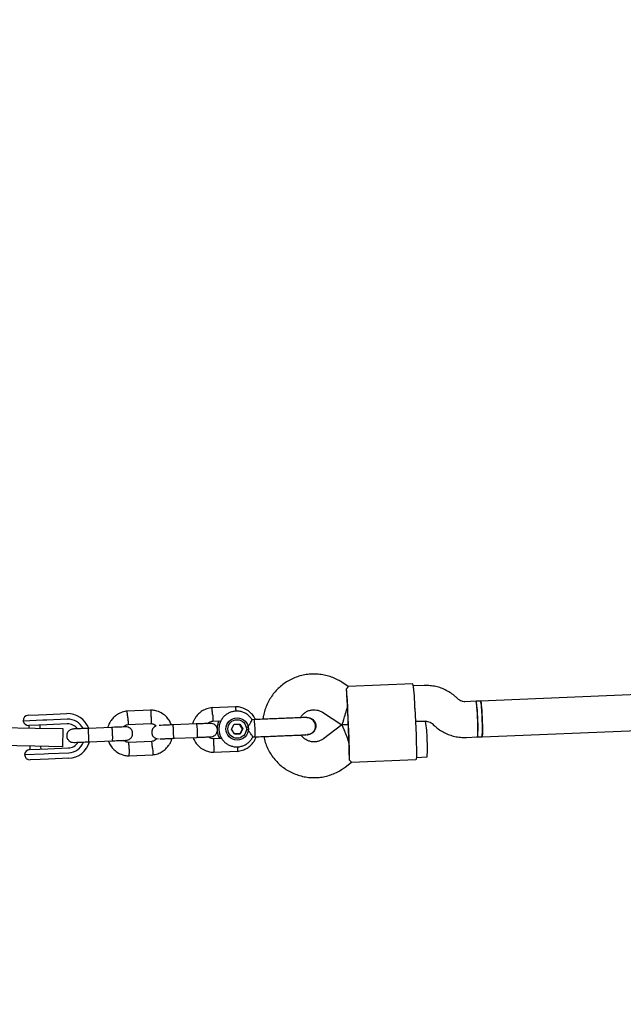
# Model space of a CAD drawing. Units: millimetres. Extents: x 2274 to 22541, y 884 to 13895.
# Drawn here: x 11694 to 11964, y 6226 to 6667 of the extents above; entities that cross this region are included whole.
import ezdxf

# ---------------------------------------------------------------- set-up
doc = ezdxf.new("R2010")
doc.units = ezdxf.units.MM
doc.layers.add('Dimensions', color=7, linetype='Continuous')
doc.styles.get("Standard").update_dxf_attribs({"font": 'arial.ttf'})
doc.dimstyles.new('Leikkiset keinu', dxfattribs={"dimtxt": 150, "dimasz": 2.5, "dimexe": 0.06, "dimexo": 0.625, "dimtad": 0, "dimtih": 1, "dimtoh": 1, "dimdec": 0, "dimtxsty": 'Standard', "dimcen": 2.5, "dimadec": 0, "dimazin": 0, "dimtfac": 1, "dimtmove": 0, "dimatfit": 3, "dimfxl": 1, "dimarcsym": 0})

# ---------------------------------------------------------------- blocks, each defined once
blk = doc.blocks.new('*D10')
at = {"layer": 'Defpoints', "color": 0, "transparency": 16777216}
for p in [(18551.32, 8653.74), (2279.84, 5506.75), (2279.84, 982.48)]:
    blk.add_point(p, dxfattribs=at)
at = {"layer": 'Dimensions', "color": 0, "lineweight": -2, "transparency": 16777216}
for p, q in [((18551.32, 8653.11), (18551.32, 982.42)), ((2279.84, 5506.13), (2279.84, 982.42)), ((2282.34, 982.48), (10140.02, 982.48)), ((18548.82, 982.48), (10691.13, 982.48))]:
    blk.add_line(p, q, dxfattribs=at)
at = {"layer": 'Dimensions', "color": 0, "transparency": 16777216}
for points in [[(2282.34, 982.89), (2282.34, 982.06), (2279.84, 982.48)], [(18548.82, 982.89), (18548.82, 982.06), (18551.32, 982.48)]]:
    blk.add_solid(points, dxfattribs=at)
at = {"layer": 'Dimensions', "color": 0, "transparency": 16777216, "insert": (10415.58, 982.48), "char_height": 150, "attachment_point": 5}
blk.add_mtext('16280', dxfattribs=at)
blk = doc.blocks.new('*D12')
at = {"layer": 'Defpoints', "color": 0, "transparency": 16777216}
for p in [(17054.27, 8639.78), (3778.7, 5389.48), (17054.27, 1693.04)]:
    blk.add_point(p, dxfattribs=at)
at = {"layer": 'Dimensions', "color": 0, "lineweight": -2, "transparency": 16777216}
for p, q in [((17054.27, 8639.16), (17054.27, 1692.98)), ((3778.7, 5388.85), (3778.7, 1692.98)), ((3781.2, 1693.04), (10140.93, 1693.04)), ((17051.77, 1693.04), (10692.04, 1693.04))]:
    blk.add_line(p, q, dxfattribs=at)
at = {"layer": 'Dimensions', "color": 0, "transparency": 16777216}
for points in [[(3781.2, 1693.45), (3781.2, 1692.62), (3778.7, 1693.04)], [(17051.77, 1693.45), (17051.77, 1692.62), (17054.27, 1693.04)]]:
    blk.add_solid(points, dxfattribs=at)
at = {"layer": 'Dimensions', "color": 0, "transparency": 16777216, "insert": (10416.49, 1693.04), "char_height": 150, "width": 550.2729, "attachment_point": 5}
blk.add_mtext('13280', dxfattribs=at)

msp = doc.modelspace()

# ---------------------------------------------------------------- linework, layer by layer
at = {"color": 7, "linetype": 'Continuous', "lineweight": 25}
for p, q in [((12234.12, 6375.53), (11900.09, 6361.78)), ((11837.94, 6370.27), (11837.95, 6370.27)), ((11840.92, 6368.36), (11837.95, 6370.27)), ((11869.77, 6369.55), (11840.89, 6368.36)), ((11874.84, 6368.75), (11870.01, 6368.55)), ((11890.21, 6362.55), (11889.2, 6363.48)), ((11790.63, 6359.27), (11779.8, 6358.83)), ((11898.09, 6361.7), (11893.07, 6361.5)), ((11900.09, 6361.78), (11898.09, 6361.7)), ((11900.75, 6345.8), (12234.78, 6359.54)), ((11697.87, 6355.47), (11702.3, 6355.65)), ((11702.3, 6355.65), (11705.94, 6355.8)), ((11705.94, 6355.8), (11715.04, 6356.17)), ((11752.7, 6357.71), (11741.87, 6357.27)), ((11829.31, 6356.8), (11838, 6351.23)), ((11841.12, 6345.35), (11840.63, 6357.34)), ((11841.25, 6345.35), (11840.76, 6357.34)), ((11870.7, 6358.57), (11871.2, 6346.58)), ((11704.33, 6353.23), (11695.47, 6352.87)), ((11702.51, 6351.05), (11698.02, 6350.87)), ((11698.06, 6350.87), (11698.11, 6349.63)), ((11706.14, 6351.2), (11702.51, 6351.05)), ((11703.12, 6349.54), (11703.05, 6351.08)), ((11706.16, 6353.31), (11704.33, 6353.23)), ((11715.23, 6351.58), (11706.14, 6351.2)), ((11715.25, 6353.68), (11706.16, 6353.31)), ((11742.3, 6351.28), (11752.65, 6351.71)), ((11773.08, 6351.56), (11762.51, 6351.12)), ((11780.23, 6352.84), (11783.99, 6353)), ((11788.71, 6349.19), (11789.86, 6351.4)), ((11789.86, 6351.4), (11792.35, 6351.51)), ((11793.64, 6349.4), (11792.31, 6351.51)), ((11792.35, 6351.51), (11793.69, 6349.41)), ((11798.86, 6353.48), (11797.84, 6353.44)), ((11822.41, 6354.45), (11822.16, 6354.44)), ((11822.36, 6354.45), (11822.39, 6354.45)), ((11838, 6351.22), (11829.8, 6344.96)), ((11840.87, 6351.34), (11838.01, 6351.22)), ((11838.01, 6351.22), (11840.87, 6351.34)), ((11870.95, 6352.58), (11875.49, 6352.77)), ((11875.46, 6352.76), (11870.95, 6352.58)), ((11878.36, 6351.71), (11879.37, 6350.78)), ((11700.85, 6349.58), (11685.22, 6349.86)), ((11713.35, 6349.35), (11700.85, 6349.58)), ((11713.2, 6341.35), (11713.35, 6349.35)), ((11735.14, 6349.99), (11724.58, 6349.56)), ((11790.05, 6347.09), (11788.71, 6349.19)), ((11790.05, 6347.09), (11792.54, 6347.19)), ((11792.49, 6347.19), (11790.05, 6347.09)), ((11792.49, 6347.19), (11793.64, 6349.4)), ((11792.49, 6347.19), (11792.54, 6347.19)), ((11793.69, 6349.41), (11792.54, 6347.19)), ((11793.64, 6349.4), (11793.69, 6349.41)), ((11821.8, 6346.84), (11822.7, 6346.74)), ((11822.48, 6346.72), (11822.72, 6346.73)), ((11822.71, 6346.73), (11822.68, 6346.73)), ((11700.7, 6341.58), (11684.52, 6341.87)), ((11698.44, 6341.62), (11698.5, 6340.08)), ((11713.2, 6341.35), (11700.7, 6341.58)), ((11703.5, 6340.29), (11703.44, 6341.53)), ((11724.83, 6343.57), (11735.39, 6344)), ((11753.08, 6343.73), (11742.73, 6343.31)), ((11762.76, 6345.13), (11773.32, 6345.56)), ((11784.31, 6345.02), (11780.66, 6344.87)), ((11798.18, 6345.72), (11799.18, 6345.76)), ((11893.73, 6345.51), (11898.75, 6345.72)), ((11898.75, 6345.72), (11900.75, 6345.8)), ((11696.09, 6337.88), (11704.95, 6338.24)), ((11698.47, 6340.08), (11702.95, 6340.26)), ((11702.95, 6340.26), (11706.58, 6340.41)), ((11704.95, 6338.24), (11706.77, 6338.32)), ((11706.58, 6340.41), (11715.67, 6340.79)), ((11706.77, 6338.32), (11715.87, 6338.69)), ((11742.69, 6337.3), (11753.52, 6337.75)), ((11780.62, 6338.86), (11791.45, 6339.31)), ((11703.12, 6335.67), (11698.69, 6335.48)), ((11706.77, 6335.82), (11703.12, 6335.67)), ((11715.86, 6336.19), (11706.77, 6335.82)), ((11839.51, 6332.24), (11842.31, 6334.38)), ((11842.29, 6334.39), (11871.17, 6335.57)), ((11871.33, 6336.58), (11876.12, 6336.78))]:
    msp.add_line(p, q, dxfattribs=at)
at = {"color": 7, "linetype": 'Continuous', "lineweight": 25, "flags": 128}
for points in [[(11898.75, 6345.72), (11898.8, 6345.82), (11898.86, 6346.29), (11898.89, 6347.1), (11898.9, 6348.22), (11898.89, 6349.6), (11898.86, 6351.17), (11898.8, 6352.86), (11898.73, 6354.59), (11898.65, 6356.28), (11898.55, 6357.84), (11898.45, 6359.22), (11898.34, 6360.33), (11898.25, 6361.14), (11898.15, 6361.6), (11898.09, 6361.7)], [(11900.09, 6361.78), (11900.17, 6361.6), (11900.27, 6361.05), (11900.37, 6360.16), (11900.47, 6358.98), (11900.57, 6357.55), (11900.66, 6355.94), (11900.75, 6354.24), (11900.81, 6352.51), (11900.86, 6350.85), (11900.89, 6349.32), (11900.9, 6348), (11900.88, 6346.95), (11900.84, 6346.22), (11900.78, 6345.85), (11900.75, 6345.8)], [(11871.2, 6346.58), (11871.27, 6344.56), (11871.33, 6342.61), (11871.36, 6340.8), (11871.38, 6339.17), (11871.37, 6337.81), (11871.34, 6336.73), (11871.28, 6336), (11871.21, 6335.62), (11871.17, 6335.57)]]:
    msp.add_lwpolyline(points, dxfattribs=at)
at = {"color": 7, "linetype": 'Continuous', "lineweight": 25}
for radius in [5, 4.13]:
    msp.add_circle((11791.2, 6349.3), radius, dxfattribs=at)
for centre, radius, start, end in [((11807.93, 6358.79), 62.77, 359.8065, 9.8693), ((11707.21, 6353.14), 133.61, 1.8028, 6.0912), ((11657.44, 6351.8), 183.26, 2.0437, 2.3563), ((11857.27, 6354.23), 41.5, 359.3013, 10.3744), ((11859.27, 6354.31), 41.5, 359.3013, 10.3744), ((11697.97, 6352.97), 2.5, 92.3558, 182.3558), ((11715.45, 6346.19), 9.99, 20.0493, 92.3348), ((11657.52, 6349.81), 183.26, 2.3553, 2.668), ((11697.92, 6353.37), 2.5, 191.5627, 272.3558), ((11715.45, 6346.19), 5.39, 36.859, 92.3467), ((11715.45, 6346.19), 5.39, 36.8078, 92.3467), ((11715.56, 6346.19), 7.49, 25.9686, 92.3398), ((11755.92, 6347.84), 2.99, 108.0115, 272.7995), ((11795.91, 6352.48), 3.11, 357.77, 18.8333), ((11759.99, 6348.15), 39.26, 356.5068, 6.1491), ((11834.64, 6345.29), 41.5, 359.3013, 10.3744), ((11857.46, 6349.81), 41.5, 354.3372, 5.4103), ((11859.45, 6349.89), 41.5, 354.3372, 5.4103), ((11715.45, 6346.18), 5.39, 272.365, 327.9038), ((11715.45, 6346.18), 5.39, 272.3649, 327.8526), ((11715.45, 6346.17), 9.99, 272.3712, 344.9246), ((11715.56, 6346.18), 7.49, 272.3718, 338.5534), ((11658.01, 6337.81), 183.26, 2.0437, 2.3563), ((11658.09, 6335.82), 183.26, 2.3553, 2.668), ((11707.81, 6338.57), 133.61, 358.6205, 2.9089), ((11834.83, 6340.87), 41.5, 354.3372, 5.4103), ((11698.57, 6337.58), 2.5, 92.3558, 173.1489), ((11698.59, 6337.98), 2.5, 182.3558, 272.3558)]:
    msp.add_arc(centre, radius, start, end, dxfattribs=at)
for centre, major_axis, ratio, start_param, end_param in [((11840.2, 6359.32), (-0.4, 9.76), 0.035508, 4.712389, 5.671254), ((11840.2, 6359.32), (2.19, 8.1), 0.039428, 3.129152, 4.72483), ((11840.85, 6343.33), (-2.85, 7.89), 0.039428, 4.699948, 6.295626), ((11840.85, 6343.33), (-0.4, 9.76), 0.035508, 3.753524, 4.712389)]:
    msp.add_ellipse(centre, major_axis=major_axis, ratio=ratio, start_param=start_param, end_param=end_param, dxfattribs=at)
for points, knots in [([(11837.95, 6370.27), (11837.45, 6370.57), (11836.19, 6371.34), (11834.02, 6372.34), (11831.45, 6373.18), (11828.81, 6373.72), (11826.12, 6373.95), (11823.42, 6373.86), (11820.75, 6373.45), (11818.15, 6372.73), (11815.64, 6371.72), (11813.28, 6370.41), (11811.08, 6368.84), (11809.08, 6367.03), (11807.31, 6364.99), (11805.79, 6362.76), (11804.54, 6360.36), (11803.59, 6357.84), (11802.98, 6355.58), (11802.82, 6354.17), (11802.76, 6353.64)], [0, 0, 0, 0, 0.037697, 0.095698, 0.153717, 0.211735, 0.26975, 0.327764, 0.385777, 0.44379, 0.501802, 0.559815, 0.61783, 0.675845, 0.733863, 0.791883, 0.849905, 0.90793, 0.965957, 1, 1, 1, 1]), ([(11840.07, 6367.32), (11840.37, 6367.64), (11840.91, 6368.21), (11840.89, 6368.28), (11840.88, 6368.31)], [0, 0, 0, 0, 0.554467, 1, 1, 1, 1]), ([(11889.2, 6363.48), (11888.77, 6363.85), (11887.72, 6364.78), (11885.85, 6366.03), (11883.61, 6367.18), (11881.24, 6368.03), (11878.78, 6368.57), (11876.63, 6368.79), (11875.31, 6368.76), (11874.84, 6368.75)], [0, 0, 0, 0, 0.108341, 0.268376, 0.428464, 0.588544, 0.748618, 0.908685, 1, 1, 1, 1]), ([(11799.36, 6353.5), (11799.23, 6353.79), (11798.81, 6354.76), (11797.62, 6356.24), (11795.73, 6357.84), (11793.85, 6358.7), (11792.35, 6359.09), (11791.4, 6359.24), (11790.75, 6359.26), (11790.44, 6359.28)], [0, 0, 0, 0, 0.084034, 0.281994, 0.501439, 0.742335, 0.827654, 0.915374, 1, 1, 1, 1]), ([(11790.7, 6357.26), (11790.7, 6357.28), (11790.69, 6357.62), (11790.67, 6358.21), (11790.64, 6358.89), (11790.6, 6359.19), (11790.58, 6359.28), (11790.57, 6359.27), (11790.56, 6359.26)], [0, 0, 0, 0, 0.012738, 0.285682, 0.558593, 0.831452, 0.966388, 1, 1, 1, 1]), ([(11893.07, 6361.5), (11892.96, 6361.49), (11892.47, 6361.49), (11891.62, 6361.66), (11890.77, 6362.07), (11890.35, 6362.43), (11890.21, 6362.55)], [0, 0, 0, 0, 0.108604, 0.466993, 0.826123, 1, 1, 1, 1]), ([(11742.05, 6357.28), (11741.67, 6357.24), (11740.88, 6357.13), (11739.38, 6356.71), (11737.69, 6355.91), (11736.06, 6354.64), (11734.86, 6353.26), (11734.04, 6351.89), (11733.55, 6350.78), (11733.38, 6350.13), (11733.33, 6349.92)], [0, 0, 0, 0, 0.094541, 0.195712, 0.383557, 0.55256, 0.702699, 0.833956, 0.946316, 1, 1, 1, 1]), ([(11742.29, 6354.28), (11742.29, 6354.3), (11742.27, 6354.65), (11742.21, 6355.33), (11742.11, 6356.22), (11742.03, 6356.89), (11741.97, 6357.19), (11741.94, 6357.28), (11741.93, 6357.27), (11741.93, 6357.26)], [0, 0, 0, 0, 0.008557, 0.222836, 0.437112, 0.651363, 0.865572, 0.971504, 1, 1, 1, 1]), ([(11761.84, 6351.05), (11761.59, 6351.64), (11761.06, 6352.92), (11759.7, 6354.69), (11757.8, 6356.28), (11755.92, 6357.14), (11754.42, 6357.53), (11753.47, 6357.68), (11752.82, 6357.7), (11752.51, 6357.72)], [0, 0, 0, 0, 0.1580069, 0.33998, 0.541702, 0.7631437, 0.8415724, 0.922208, 1, 1, 1, 1]), ([(11752.77, 6354.72), (11752.77, 6354.73), (11752.77, 6355.08), (11752.76, 6355.77), (11752.74, 6356.66), (11752.7, 6357.33), (11752.67, 6357.63), (11752.64, 6357.72), (11752.63, 6357.71), (11752.63, 6357.7)], [0, 0, 0, 0, 0.008575, 0.223306, 0.438036, 0.652739, 0.867401, 0.973557, 1, 1, 1, 1]), ([(11752.77, 6354.72), (11752.77, 6354.7), (11752.78, 6354.35), (11752.77, 6353.66), (11752.75, 6352.77), (11752.72, 6352.1), (11752.69, 6351.79), (11752.66, 6351.7), (11752.65, 6351.72), (11752.65, 6351.72)], [0, 0, 0, 0, 0.008575, 0.223309, 0.438042, 0.652763, 0.867436, 0.973585, 1, 1, 1, 1]), ([(11779.98, 6358.85), (11779.6, 6358.8), (11778.82, 6358.7), (11777.32, 6358.27), (11775.63, 6357.47), (11774, 6356.2), (11772.79, 6354.82), (11771.97, 6353.45), (11771.48, 6352.34), (11771.31, 6351.69), (11771.26, 6351.48)], [0, 0, 0, 0, 0.094541, 0.195712, 0.383557, 0.55256, 0.702699, 0.833956, 0.946316, 1, 1, 1, 1]), ([(11780.23, 6355.85), (11780.23, 6355.86), (11780.2, 6356.21), (11780.14, 6356.89), (11780.05, 6357.78), (11779.96, 6358.45), (11779.9, 6358.75), (11779.87, 6358.84), (11779.86, 6358.83), (11779.86, 6358.82)], [0, 0, 0, 0, 0.008557, 0.222836, 0.437112, 0.651363, 0.865572, 0.971504, 1, 1, 1, 1]), ([(11780.23, 6355.85), (11780.23, 6355.83), (11780.25, 6355.48), (11780.3, 6354.8), (11780.35, 6353.91), (11780.37, 6353.23), (11780.36, 6352.93), (11780.35, 6352.84), (11780.34, 6352.85), (11780.34, 6352.86)], [0, 0, 0, 0, 0.00861, 0.22421, 0.439811, 0.655399, 0.870939, 0.977516, 1, 1, 1, 1]), ([(11797.86, 6353.4), (11797.81, 6353.5), (11797.52, 6354.07), (11796.73, 6354.96), (11795.51, 6355.99), (11794.09, 6356.74), (11792.56, 6357.2), (11790.97, 6357.34), (11789.38, 6357.17), (11787.86, 6356.69), (11786.46, 6355.92), (11785.24, 6354.88), (11784.25, 6353.62), (11783.52, 6352.2), (11783.1, 6350.65), (11782.99, 6349.06), (11783.19, 6347.47), (11783.7, 6345.96), (11784.51, 6344.57), (11785.57, 6343.38), (11786.85, 6342.41), (11788.29, 6341.72), (11789.84, 6341.33), (11791.44, 6341.25), (11793.02, 6341.49), (11794.52, 6342.04), (11795.89, 6342.87), (11797.05, 6343.96), (11797.82, 6344.94), (11798.09, 6345.59), (11798.16, 6345.75)], [0, 0, 0, 0, 0.007862, 0.045565, 0.083267, 0.120966, 0.158662, 0.196354, 0.234043, 0.27173, 0.309416, 0.347103, 0.384791, 0.422482, 0.460177, 0.497875, 0.535577, 0.57328, 0.610984, 0.648688, 0.686389, 0.724087, 0.761782, 0.799473, 0.837162, 0.874849, 0.912535, 0.950222, 0.987911, 1, 1, 1, 1]), ([(11819.48, 6354.33), (11819.7, 6354.7), (11820.19, 6355.49), (11821.24, 6356.48), (11822.51, 6357.27), (11823.92, 6357.76), (11825.4, 6357.95), (11826.89, 6357.82), (11828.22, 6357.43), (11828.98, 6356.99), (11829.31, 6356.8)], [0, 0, 0, 0, 0.114404, 0.244986, 0.37566, 0.506425, 0.637263, 0.76814, 0.89901, 1, 1, 1, 1]), ([(11741.27, 6350.25), (11741.22, 6350.24), (11741.12, 6350.24), (11739.75, 6350.18), (11737.64, 6350.1), (11735.88, 6350.02), (11735, 6349.99)], [0, 0, 0, 0, 0.221427, 0.4809381, 0.7404492, 1, 1, 1, 1]), ([(11740.23, 6350.2), (11740.37, 6350.34), (11740.77, 6350.73), (11741.53, 6351.12), (11742.15, 6351.21), (11742.41, 6351.25)], [0, 0, 0, 0, 0.241505, 0.678869, 1, 1, 1, 1]), ([(11741.56, 6344.25), (11741.89, 6344.3), (11742.48, 6344.38), (11743.22, 6344.79), (11743.74, 6345.28), (11744.13, 6345.85), (11744.37, 6346.44), (11744.46, 6347.06), (11744.45, 6347.72), (11744.26, 6348.39), (11743.87, 6349.07), (11743.3, 6349.66), (11742.43, 6350.17), (11741.71, 6350.22), (11741.32, 6350.25)], [0, 0, 0, 0, 0.102036, 0.190925, 0.265293, 0.325857, 0.412215, 0.465894, 0.52494, 0.619007, 0.686943, 0.772614, 0.877634, 1, 1, 1, 1]), ([(11742.29, 6354.28), (11742.3, 6354.27), (11742.32, 6353.92), (11742.37, 6353.24), (11742.42, 6352.35), (11742.44, 6351.67), (11742.43, 6351.37), (11742.41, 6351.28), (11742.4, 6351.29), (11742.4, 6351.3)], [0, 0, 0, 0, 0.00861, 0.22421, 0.439811, 0.655399, 0.870939, 0.977516, 1, 1, 1, 1]), ([(11752.49, 6351.72), (11752.85, 6351.68), (11753.51, 6351.61), (11754.39, 6351.26), (11754.8, 6350.86), (11754.99, 6350.68)], [0, 0, 0, 0, 0.384695, 0.714247, 1, 1, 1, 1]), ([(11762.92, 6351.14), (11762.02, 6351.1), (11760.22, 6351.03), (11757.97, 6350.93), (11756.6, 6350.88), (11756.36, 6350.87), (11756.32, 6350.87)], [0, 0, 0, 0, 0.309327, 0.618477, 0.927626, 1, 1, 1, 1]), ([(11762.84, 6345.13), (11762.84, 6345.13), (11762.84, 6345.13), (11762.84, 6345.26), (11762.83, 6345.77), (11762.8, 6346.54), (11762.77, 6347.34), (11762.74, 6348), (11762.72, 6348.5), (11762.69, 6349.16), (11762.66, 6349.92), (11762.63, 6350.64), (11762.6, 6351.04), (11762.6, 6351.12), (11762.6, 6351.12), (11762.6, 6351.12)], [0, 0, 0, 0, 0.0042865, 0.1116213, 0.2189554, 0.3262763, 0.4335768, 0.4866395, 0.5396978, 0.5927561, 0.7000285, 0.8073133, 0.9146378, 0.9957135, 1, 1, 1, 1]), ([(11779.2, 6351.81), (11779.15, 6351.81), (11779.05, 6351.8), (11777.69, 6351.74), (11775.57, 6351.66), (11773.81, 6351.59), (11772.93, 6351.55)], [0, 0, 0, 0, 0.221427, 0.4809381, 0.7404492, 1, 1, 1, 1]), ([(11773.32, 6345.56), (11773.32, 6345.56), (11773.35, 6345.56), (11773.4, 6345.69), (11773.45, 6346.2), (11773.47, 6346.98), (11773.47, 6347.78), (11773.45, 6348.44), (11773.42, 6348.94), (11773.39, 6349.6), (11773.32, 6350.36), (11773.24, 6351.08), (11773.15, 6351.47), (11773.1, 6351.55), (11773.08, 6351.56), (11773.08, 6351.56)], [0, 0, 0, 0, 0.004287, 0.111621, 0.218955, 0.326276, 0.433577, 0.48664, 0.539698, 0.592756, 0.700028, 0.807313, 0.914638, 0.995713, 1, 1, 1, 1]), ([(11778.16, 6351.76), (11778.3, 6351.9), (11778.71, 6352.29), (11779.46, 6352.68), (11780.08, 6352.77), (11780.34, 6352.81)], [0, 0, 0, 0, 0.241505, 0.678869, 1, 1, 1, 1]), ([(11779.5, 6345.81), (11779.82, 6345.86), (11780.42, 6345.94), (11781.16, 6346.36), (11781.67, 6346.84), (11782.07, 6347.41), (11782.3, 6348), (11782.39, 6348.62), (11782.38, 6349.28), (11782.19, 6349.95), (11781.8, 6350.63), (11781.24, 6351.22), (11780.36, 6351.73), (11779.64, 6351.78), (11779.25, 6351.81)], [0, 0, 0, 0, 0.102036, 0.190925, 0.265293, 0.325857, 0.412215, 0.465894, 0.52494, 0.619007, 0.686943, 0.772614, 0.877634, 1, 1, 1, 1]), ([(11783.16, 6352.97), (11783.01, 6352.7), (11782.61, 6351.96), (11782.28, 6350.62), (11782.15, 6349.02), (11782.37, 6347.44), (11782.8, 6346.06), (11783.28, 6345.3), (11783.48, 6344.98)], [0, 0, 0, 0, 0.109685, 0.299122, 0.488578, 0.67805, 0.867531, 1, 1, 1, 1]), ([(11795.33, 6349.47), (11795.33, 6349.47), (11795.47, 6349.62), (11795.94, 6350.17), (11796.66, 6351.16), (11797.16, 6351.98), (11797.5, 6352.6), (11797.73, 6353.05), (11797.88, 6353.4), (11797.85, 6353.4), (11797.84, 6353.39)], [0, 0, 0, 0, 0.001852, 0.091962, 0.323423, 0.556114, 0.57787, 0.751192, 0.918029, 1, 1, 1, 1]), ([(11821.81, 6354.43), (11821.56, 6354.42), (11821.05, 6354.39), (11819.9, 6354.35), (11818.55, 6354.29), (11816.59, 6354.21), (11814.05, 6354.11), (11811.92, 6354.02), (11810.94, 6353.98)], [0, 0, 0, 0, 0.1449237, 0.2876677, 0.4259504, 0.557867, 0.7968334, 1, 1, 1, 1]), ([(11822.38, 6354.4), (11822.24, 6354.42), (11822, 6354.44), (11821.79, 6354.35), (11821.7, 6354.32)], [0, 0, 0, 0, 0.617717, 1, 1, 1, 1]), ([(11822.13, 6346.7), (11822.48, 6346.74), (11823.17, 6346.81), (11824.35, 6347.27), (11825.41, 6348.1), (11825.99, 6349.09), (11826.19, 6349.77), (11826.28, 6350.4), (11826.21, 6351.36), (11825.75, 6352.43), (11824.98, 6353.33), (11824.1, 6353.96), (11823.01, 6354.38), (11822.21, 6354.41), (11821.81, 6354.43)], [0, 0, 0, 0, 0.083095, 0.16241, 0.298705, 0.397022, 0.431777, 0.461773, 0.540297, 0.657898, 0.733173, 0.817516, 0.907834, 1, 1, 1, 1]), ([(11822.38, 6354.44), (11822.4, 6354.44), (11822.84, 6354.54), (11823.75, 6354.31), (11824.92, 6353.75), (11825.83, 6352.77), (11826.31, 6351.72), (11826.39, 6351.02), (11826.42, 6350.75)], [0, 0, 0, 0, 0.010227, 0.224136, 0.438071, 0.652042, 0.866043, 1, 1, 1, 1]), ([(11826.42, 6350.75), (11826.39, 6350.31), (11826.34, 6349.44), (11825.72, 6348.25), (11824.78, 6347.35), (11823.71, 6346.81), (11822.98, 6346.78), (11822.69, 6346.77)], [0, 0, 0, 0, 0.213892, 0.427785, 0.641668, 0.855527, 1, 1, 1, 1]), ([(11875.49, 6352.77), (11875.61, 6352.77), (11876.09, 6352.77), (11876.95, 6352.61), (11877.79, 6352.19), (11878.22, 6351.83), (11878.36, 6351.71)], [0, 0, 0, 0, 0.108604, 0.466993, 0.826123, 1, 1, 1, 1]), ([(11879.37, 6350.78), (11879.79, 6350.41), (11880.85, 6349.48), (11882.72, 6348.23), (11884.96, 6347.08), (11887.33, 6346.23), (11889.79, 6345.69), (11891.94, 6345.47), (11893.25, 6345.5), (11893.73, 6345.51)], [0, 0, 0, 0, 0.108341, 0.268376, 0.428464, 0.588544, 0.748618, 0.908685, 1, 1, 1, 1]), ([(11717.88, 6349.28), (11717.56, 6349.24), (11716.96, 6349.16), (11716.22, 6348.74), (11715.71, 6348.26), (11715.31, 6347.69), (11715.08, 6347.1), (11714.99, 6346.47), (11715, 6345.82), (11715.19, 6345.14), (11715.58, 6344.47), (11716.14, 6343.88), (11717.02, 6343.37), (11717.74, 6343.32), (11718.13, 6343.29)], [0, 0, 0, 0, 0.102036, 0.190925, 0.265293, 0.325857, 0.412215, 0.465894, 0.52494, 0.619007, 0.686943, 0.772614, 0.877634, 1, 1, 1, 1]), ([(11724.99, 6349.58), (11724.09, 6349.54), (11722.3, 6349.47), (11720, 6349.37), (11718.33, 6349.3), (11718.03, 6349.29), (11717.88, 6349.28)], [0, 0, 0, 0, 0.250108, 0.500072, 0.750036, 1, 1, 1, 1]), ([(11724.91, 6343.57), (11724.91, 6343.57), (11724.91, 6343.57), (11724.91, 6343.7), (11724.9, 6344.21), (11724.87, 6344.98), (11724.84, 6345.78), (11724.81, 6346.44), (11724.79, 6346.94), (11724.76, 6347.6), (11724.73, 6348.36), (11724.69, 6349.08), (11724.67, 6349.48), (11724.67, 6349.56), (11724.66, 6349.56), (11724.66, 6349.56)], [0, 0, 0, 0, 0.004286, 0.111621, 0.218955, 0.326276, 0.433577, 0.48664, 0.539698, 0.592756, 0.700028, 0.807313, 0.914638, 0.995714, 1, 1, 1, 1]), ([(11735.39, 6344), (11735.39, 6344), (11735.42, 6344), (11735.47, 6344.13), (11735.52, 6344.64), (11735.54, 6345.42), (11735.53, 6346.22), (11735.51, 6346.88), (11735.49, 6347.38), (11735.45, 6348.04), (11735.39, 6348.8), (11735.3, 6349.52), (11735.22, 6349.91), (11735.17, 6349.99), (11735.15, 6349.99), (11735.14, 6349.99)], [0, 0, 0, 0, 0.004287, 0.111621, 0.218955, 0.326276, 0.433577, 0.48664, 0.539698, 0.592756, 0.700028, 0.807313, 0.914638, 0.995713, 1, 1, 1, 1]), ([(11798.17, 6345.74), (11798.17, 6345.77), (11798.16, 6345.84), (11797.88, 6346.33), (11797.39, 6347.08), (11796.65, 6348.08), (11795.91, 6348.91), (11795.43, 6349.37), (11795.33, 6349.47), (11795.33, 6349.47)], [0, 0, 0, 0, 0.149823, 0.321804, 0.501107, 0.702141, 0.935926, 0.998148, 1, 1, 1, 1]), ([(11803.08, 6345.92), (11803.17, 6345.47), (11803.42, 6344.13), (11804.17, 6342), (11805.3, 6339.55), (11806.73, 6337.25), (11808.41, 6335.14), (11810.32, 6333.23), (11812.45, 6331.57), (11814.76, 6330.16), (11817.21, 6329.04), (11819.78, 6328.21), (11822.43, 6327.68), (11825.12, 6327.47), (11827.82, 6327.58), (11830.49, 6328), (11833.09, 6328.73), (11835.58, 6329.77), (11837.73, 6330.95), (11838.99, 6331.86), (11839.51, 6332.24)], [0, 0, 0, 0, 0.029576, 0.087608, 0.14564, 0.203672, 0.261702, 0.31973, 0.377756, 0.435779, 0.493801, 0.55182, 0.609837, 0.667852, 0.725866, 0.783879, 0.841892, 0.899904, 0.957918, 1, 1, 1, 1]), ([(11811.26, 6346.26), (11812.24, 6346.3), (11814.36, 6346.38), (11816.91, 6346.49), (11818.86, 6346.57), (11820.22, 6346.62), (11821.37, 6346.67), (11821.87, 6346.69), (11822.13, 6346.7)], [0, 0, 0, 0, 0.2031666, 0.442133, 0.5740496, 0.7123323, 0.8550763, 1, 1, 1, 1]), ([(11829.8, 6344.96), (11829.66, 6344.85), (11829.11, 6344.46), (11828.06, 6343.93), (11826.62, 6343.55), (11825.12, 6343.48), (11823.65, 6343.74), (11822.26, 6344.29), (11821.04, 6345.14), (11820.2, 6345.94), (11819.88, 6346.49), (11819.81, 6346.61)], [0, 0, 0, 0, 0.046888, 0.17751, 0.308392, 0.439336, 0.570305, 0.701246, 0.832124, 0.962915, 1, 1, 1, 1]), ([(11718.13, 6343.29), (11718.28, 6343.3), (11718.58, 6343.31), (11720.25, 6343.38), (11722.55, 6343.47), (11724.34, 6343.54), (11725.23, 6343.58)], [0, 0, 0, 0, 0.249964, 0.499928, 0.749892, 1, 1, 1, 1]), ([(11733.57, 6343.92), (11733.81, 6343.34), (11734.33, 6342.08), (11735.69, 6340.33), (11737.59, 6338.74), (11739.47, 6337.87), (11740.97, 6337.49), (11741.92, 6337.34), (11742.56, 6337.31), (11742.88, 6337.3)], [0, 0, 0, 0, 0.154655, 0.337352, 0.539877, 0.7622, 0.840941, 0.921898, 1, 1, 1, 1]), ([(11735.25, 6343.99), (11736.13, 6344.03), (11737.89, 6344.1), (11740, 6344.19), (11741.36, 6344.25), (11741.47, 6344.25), (11741.51, 6344.25)], [0, 0, 0, 0, 0.259551, 0.519062, 0.778573, 1, 1, 1, 1]), ([(11742.89, 6343.3), (11742.54, 6343.34), (11741.88, 6343.41), (11741.05, 6343.72), (11740.68, 6344.07), (11740.54, 6344.21)], [0, 0, 0, 0, 0.413831, 0.768346, 1, 1, 1, 1]), ([(11742.87, 6340.31), (11742.87, 6340.32), (11742.87, 6340.35), (11742.87, 6340.41), (11742.87, 6340.63), (11742.86, 6341.16), (11742.85, 6341.94), (11742.81, 6342.69), (11742.78, 6343.21), (11742.75, 6343.27), (11742.73, 6343.31)], [0, 0, 0, 0, 0.00859, 0.015092, 0.041103, 0.145473, 0.356398, 0.571499, 0.786566, 1, 1, 1, 1]), ([(11755.32, 6344.96), (11755.13, 6344.77), (11754.67, 6344.33), (11753.86, 6343.89), (11753.23, 6343.8), (11752.97, 6343.77)], [0, 0, 0, 0, 0.304542, 0.70551, 1, 1, 1, 1]), ([(11753.35, 6340.74), (11753.35, 6340.76), (11753.32, 6341.1), (11753.26, 6341.79), (11753.17, 6342.68), (11753.08, 6343.35), (11753.02, 6343.65), (11752.99, 6343.73), (11752.98, 6343.72), (11752.98, 6343.72)], [0, 0, 0, 0, 0.008575, 0.223309, 0.438042, 0.652763, 0.867436, 0.973585, 1, 1, 1, 1]), ([(11753.33, 6337.73), (11753.71, 6337.78), (11754.5, 6337.88), (11756, 6338.3), (11757.69, 6339.1), (11759.32, 6340.37), (11760.53, 6341.76), (11761.35, 6343.13), (11761.84, 6344.26), (11762.02, 6344.95), (11762.08, 6345.19)], [0, 0, 0, 0, 0.093816, 0.194211, 0.380615, 0.548322, 0.69731, 0.82756, 0.939058, 1, 1, 1, 1]), ([(11756.56, 6344.87), (11756.61, 6344.87), (11756.84, 6344.88), (11758.22, 6344.94), (11760.47, 6345.03), (11762.27, 6345.11), (11763.17, 6345.14)], [0, 0, 0, 0, 0.072374, 0.381523, 0.690672, 1, 1, 1, 1]), ([(11771.5, 6345.49), (11771.74, 6344.91), (11772.27, 6343.64), (11773.62, 6341.89), (11775.52, 6340.3), (11777.4, 6339.43), (11778.9, 6339.05), (11779.85, 6338.9), (11780.49, 6338.87), (11780.81, 6338.86)], [0, 0, 0, 0, 0.154655, 0.337352, 0.539877, 0.7622, 0.840941, 0.921898, 1, 1, 1, 1]), ([(11773.18, 6345.55), (11774.06, 6345.59), (11775.82, 6345.66), (11777.93, 6345.75), (11779.3, 6345.81), (11779.4, 6345.81), (11779.44, 6345.81)], [0, 0, 0, 0, 0.259551, 0.519062, 0.778573, 1, 1, 1, 1]), ([(11780.82, 6344.86), (11780.47, 6344.9), (11779.81, 6344.97), (11778.98, 6345.28), (11778.62, 6345.63), (11778.47, 6345.77)], [0, 0, 0, 0, 0.413831, 0.768346, 1, 1, 1, 1]), ([(11780.8, 6341.87), (11780.8, 6341.88), (11780.8, 6341.91), (11780.8, 6341.97), (11780.8, 6342.19), (11780.79, 6342.72), (11780.78, 6343.5), (11780.75, 6344.25), (11780.71, 6344.77), (11780.68, 6344.83), (11780.66, 6344.87)], [0, 0, 0, 0, 0.00859, 0.015092, 0.041103, 0.145473, 0.356398, 0.571499, 0.786566, 1, 1, 1, 1]), ([(11780.8, 6341.87), (11780.8, 6341.86), (11780.8, 6341.83), (11780.8, 6341.77), (11780.8, 6341.56), (11780.8, 6341.03), (11780.79, 6340.25), (11780.76, 6339.48), (11780.73, 6339), (11780.7, 6338.84), (11780.68, 6338.87), (11780.68, 6338.87)], [0, 0, 0, 0, 0.008557, 0.015033, 0.040943, 0.144906, 0.355008, 0.569251, 0.783457, 0.997623, 1, 1, 1, 1]), ([(11791.27, 6339.29), (11791.65, 6339.34), (11792.43, 6339.44), (11793.93, 6339.86), (11795.62, 6340.66), (11797.25, 6341.93), (11798.45, 6343.32), (11799.25, 6344.6), (11799.58, 6345.44), (11799.71, 6345.78)], [0, 0, 0, 0, 0.102309, 0.211792, 0.415071, 0.59796, 0.760435, 0.902477, 1, 1, 1, 1]), ([(11742.87, 6340.31), (11742.87, 6340.3), (11742.87, 6340.27), (11742.87, 6340.21), (11742.87, 6340), (11742.87, 6339.47), (11742.86, 6338.69), (11742.83, 6337.92), (11742.79, 6337.43), (11742.77, 6337.28), (11742.75, 6337.31), (11742.75, 6337.31)], [0, 0, 0, 0, 0.008557, 0.015033, 0.040943, 0.144906, 0.355008, 0.569251, 0.783457, 0.997623, 1, 1, 1, 1]), ([(11753.35, 6340.74), (11753.35, 6340.73), (11753.38, 6340.38), (11753.43, 6339.69), (11753.47, 6338.81), (11753.49, 6338.13), (11753.48, 6337.83), (11753.47, 6337.74), (11753.46, 6337.75), (11753.45, 6337.75)], [0, 0, 0, 0, 0.008575, 0.223306, 0.438036, 0.652739, 0.867401, 0.973557, 1, 1, 1, 1]), ([(11791.35, 6341.31), (11791.35, 6341.3), (11791.38, 6340.95), (11791.4, 6340.37), (11791.43, 6339.69), (11791.41, 6339.39), (11791.4, 6339.3), (11791.39, 6339.31), (11791.39, 6339.31)], [0, 0, 0, 0, 0.008681, 0.282747, 0.556779, 0.83076, 0.96625, 1, 1, 1, 1]), ([(11841.38, 6335.36), (11841.71, 6335.06), (11842.29, 6334.53), (11842.28, 6334.46), (11842.27, 6334.43)], [0, 0, 0, 0, 0.554467, 1, 1, 1, 1])]:
    msp.add_open_spline(points, degree=3, knots=knots, dxfattribs=at)
for points in [[(11805.75, 6353.77), (11804.63, 6353.72), (11802.38, 6353.63), (11800.03, 6353.53), (11798.86, 6353.48)], [(11810.94, 6353.98), (11810.06, 6353.94), (11808.29, 6353.87), (11806.6, 6353.8), (11805.75, 6353.77)], [(11799.18, 6345.76), (11800.35, 6345.81), (11802.7, 6345.9), (11804.95, 6346), (11806.07, 6346.04)], [(11806.07, 6346.04), (11806.92, 6346.08), (11808.61, 6346.15), (11810.37, 6346.22), (11811.26, 6346.26)]]:
    msp.add_open_spline(points, degree=3, dxfattribs=at)

# ---------------------------------------------------------------- dimensions: what is measured, and where the dimension line sits
at = {"layer": 'Dimensions'}
for base, p1, p2, text, picture, middle in [((2279.84, 982.48), (18551.32, 8653.74), (2279.84, 5506.75), '16280', '*D10', (10415.58, 982.48)), ((17054.27, 1693.04), (3778.7, 5389.48), (17054.27, 8639.78), '13280', '*D12', (10416.49, 1693.04))]:
    dim = msp.add_linear_dim(base=base, p1=p1, p2=p2, text=text, dimstyle='Leikkiset keinu', dxfattribs=at)
    dim.commit()
    dim.dimension.update_dxf_attribs({"geometry": picture, "text_midpoint": middle, "dimtype": 160})

doc.saveas('drawing.dxf')
